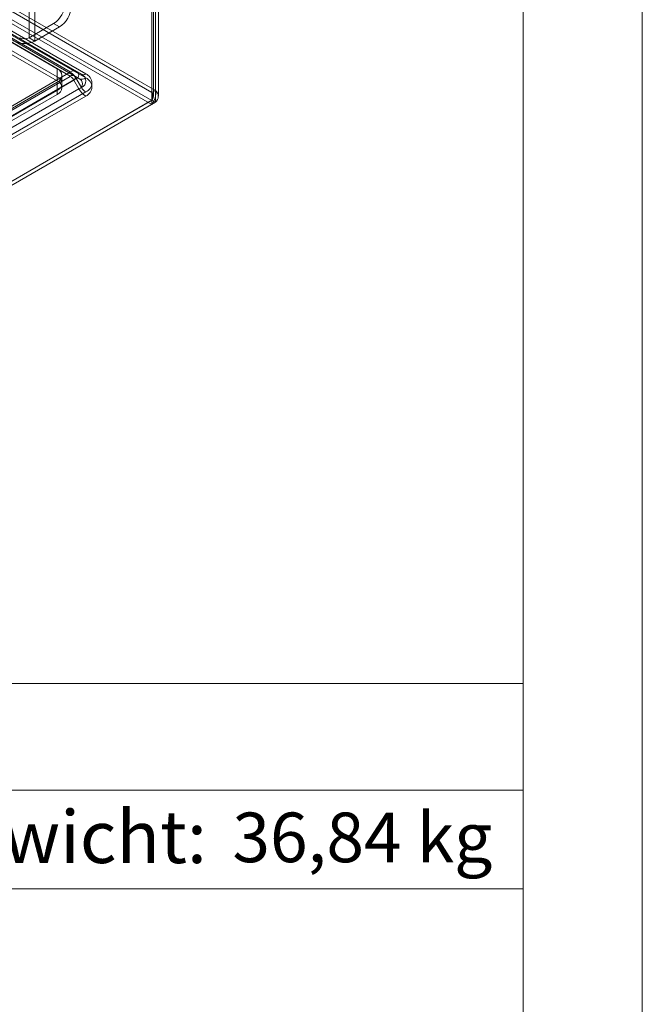
# Model space of a CAD drawing. Units: millimetres. Extents: x 0 to 420, y 0 to 297.
# Drawn here: x 389 to 420, y 50 to 99 of the extents above; entities that cross this region are included whole.
import ezdxf

# ---------------------------------------------------------------- set-up
doc = ezdxf.new("R2010")
doc.units = ezdxf.units.MM
doc.styles.add('SLDTEXTSTYLE2', font='GOTHICB.TTF', dxfattribs={"width": 0.913})

msp = doc.modelspace()

# ---------------------------------------------------------------- linework, layer by layer
at = {"color": 7, "linetype": 'Continuous', "lineweight": 0}
for p, q in [((420, 0), (420, 297)), ((414, 6), (414, 291)), ((325.6, 66.046), (414, 66.046)), ((325.6, 60.672), (414, 60.672)), ((414, 55.687), (325.6, 55.687))]:
    msp.add_line(p, q, dxfattribs=at)
at = {"color": 7, "linetype": 'Continuous', "lineweight": 15}
for p, q in [((395.304, 231.302), (395.304, 95.834)), ((395.48, 231.404), (395.48, 95.936)), ((395.304, 95.435), (395.304, 231.098)), ((395.377, 95.635), (395.377, 231.2)), ((395.48, 230.996), (395.48, 95.333)), ((395.627, 95.635), (395.627, 231.2)), ((389.116, 230.597), (389.116, 98.59)), ((389.411, 98.42), (389.411, 230.427)), ((395.48, 95.936), (301.907, 149.955)), ((301.385, 149.644), (395.295, 95.431)), ((395.295, 95.226), (301.385, 149.44)), ((395.304, 95.834), (301.73, 149.853)), ((391.194, 96.863), (349.357, 121.015)), ((391.194, 96.659), (349.357, 120.811)), ((349.532, 120.829), (391.369, 96.677)), ((349.657, 121.045), (391.494, 96.893)), ((391.627, 96.528), (349.789, 120.68)), ((391.752, 96.744), (349.914, 120.897)), ((350.131, 120.918), (391.968, 96.766)), ((350.131, 120.714), (391.968, 96.562)), ((349.872, 120.496), (390.531, 97.025)), ((349.872, 120.088), (390.531, 96.616)), ((349.872, 119.884), (390.531, 96.412)), ((390.354, 99.304), (389.116, 98.59)), ((390.354, 99.304), (390.649, 99.134)), ((390.649, 99.134), (389.411, 98.42)), ((389.116, 98.59), (389.411, 98.42)), ((372.927, 86.3), (391.194, 96.846)), ((390.531, 96.616), (390.531, 97.025)), ((391.494, 96.893), (391.752, 96.744)), ((372.927, 86.096), (391.194, 96.642)), ((391.369, 96.457), (373.102, 85.912)), ((391.494, 96.529), (373.227, 85.984)), ((390.531, 96.344), (373.442, 86.479)), ((390.531, 96.616), (390.531, 96.412)), ((390.531, 95.936), (390.531, 96.344)), ((390.775, 96.276), (390.775, 96.684)), ((390.775, 96.072), (390.775, 96.276)), ((391.369, 96.677), (391.627, 96.528)), ((391.369, 96.457), (391.627, 96.011)), ((391.494, 96.529), (391.752, 96.083)), ((373.36, 85.466), (391.627, 96.011)), ((390.531, 95.936), (373.442, 86.071)), ((373.485, 85.538), (391.752, 96.083)), ((391.968, 95.854), (373.701, 85.309)), ((390.531, 95.732), (390.531, 95.936)), ((395.304, 95.834), (395.48, 95.936)), ((395.295, 95.431), (356.758, 73.183)), ((395.304, 95.435), (356.766, 73.188)), ((395.48, 95.333), (356.943, 73.086)), ((390.531, 95.732), (373.442, 85.867)), ((391.968, 95.65), (373.701, 85.105)), ((395.295, 95.226), (395.295, 95.431)), ((395.48, 95.333), (395.304, 95.435)), ((395.295, 95.226), (356.758, 72.979))]:
    msp.add_line(p, q, dxfattribs=at)
for centre, radius, start, end in [((389.664, 100.383), 1.281, 302.6055, 357.3945), ((389.958, 100.213), 1.281, 302.6055, 357.3945), ((388.881, 99.443), 1.153, 242.6097, 297.3903), ((388.881, 99.045), 0.512, 242.6097, 297.3903), ((390.402, 96.684), 0.364, 290.7834, 69.2166), ((391.37, 96.618), 0.302, 65.686, 125.6182), ((391.191, 96.855), 0.00947, 290.7834, 69.2166), ((390.736, 96.111), 0.866, 28.8556, 58.0453), ((391.425, 96.711), 0.195, 290.7834, 69.2166), ((391.841, 96.943), 0.218, 245.686, 305.6182), ((391.795, 96.31), 0.487, 290.7834, 69.2166), ((390.402, 96.276), 0.364, 290.7834, 69.2166), ((390.402, 96.072), 0.364, 290.7834, 69.2166), ((391.297, 96.516), 0.176, 65.686, 125.6182), ((391.191, 96.65), 0.00947, 290.7834, 69.2166), ((390.927, 96.213), 0.505, 28.8556, 58.0453), ((391.328, 96.567), 0.118, 290.7834, 69.2166), ((391.768, 96.841), 0.344, 245.686, 305.6182), ((391.529, 96.269), 0.276, 290.7834, 69.2166), ((391.626, 96.414), 0.354, 290.7834, 69.2166), ((391.795, 96.106), 0.487, 290.7834, 69.2166), ((392.49, 96.487), 0.986, 208.8556, 238.0453), ((392.299, 96.385), 0.625, 208.8556, 238.0453), ((394.647, 95.775), 0.849, 319.7997, 10.9595), ((394.781, 95.643), 0.557, 337.5745, 20.0588), ((395.065, 95.635), 0.311, 320.0858, 39.9142), ((395.228, 95.635), 0.393, 309.9438, 50.0562)]:
    msp.add_arc(centre, radius, start, end, dxfattribs=at)

# ---------------------------------------------------------------- texts
at = {"color": 7, "linetype": 'Continuous', "lineweight": 0, "attachment_point": 1, "style": 'SLDTEXTSTYLE2'}
for s, insert, char_height in [('Gewicht:', (383.301, 59.639), 2.6458), ('36,84 kg', (399.358, 59.537), 2.5)]:
    msp.add_mtext(s, dxfattribs=dict(at, insert=insert, char_height=char_height))

doc.saveas('drawing.dxf')
